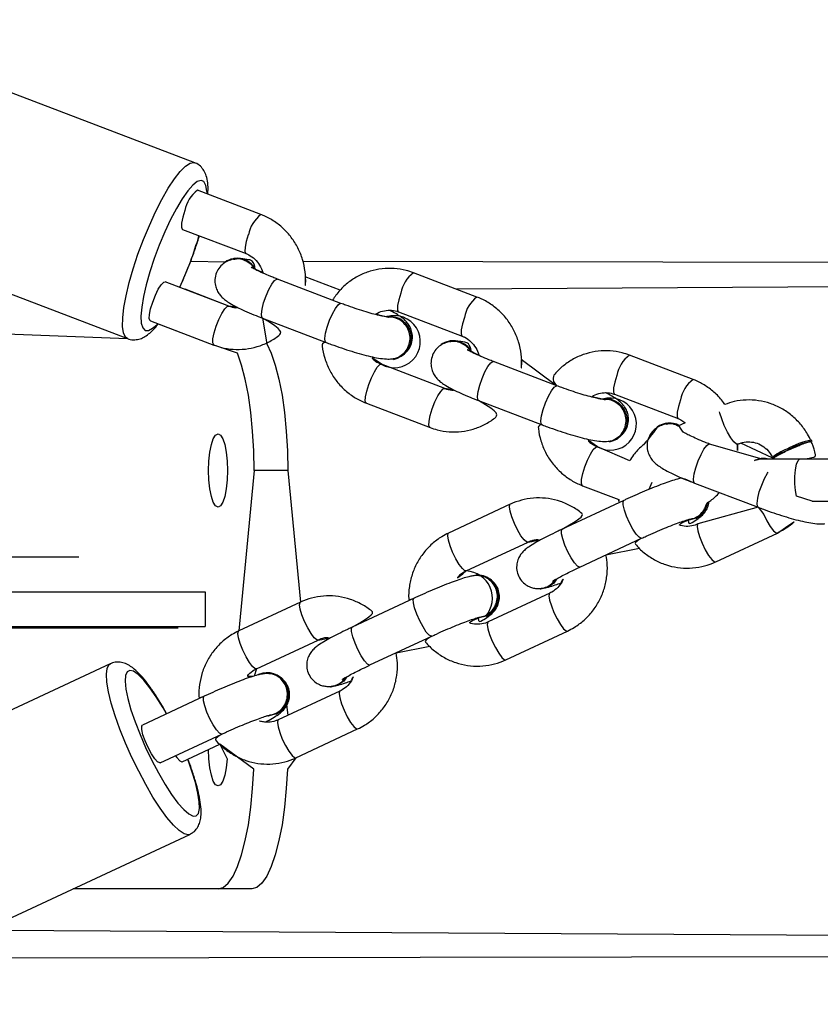
# Model space of a CAD drawing. Units: millimetres. Extents: x 515 to 1151, y 391 to 751.
# Drawn here: x 940 to 952, y 565 to 580 of the extents above; entities that cross this region are included whole.
import ezdxf

# ---------------------------------------------------------------- set-up
doc = ezdxf.new("R2010")
doc.units = ezdxf.units.MM
doc.header["$LTSCALE"] = 40

msp = doc.modelspace()

# ---------------------------------------------------------------- linework, layer by layer
at = {"color": 7, "linetype": 'Continuous', "lineweight": 25}
for p, q in [((942.757, 577.547), (937.377, 579.599)), ((936.414, 577.077), (941.794, 575.024)), ((943.707, 576.804), (942.795, 577.152)), ((942.581, 576.591), (943.493, 576.243)), ((943.325, 576.175), (943.325, 576.175)), ((943.192, 576.121), (942.699, 576.132)), ((991.858, 576.032), (944.309, 576.132)), ((944.843, 575.719), (944.343, 575.909)), ((946.807, 575.621), (945.895, 575.969)), ((943.246, 575.492), (942.334, 575.84)), ((944.855, 575.53), (943.943, 575.878)), ((945.515, 575.339), (945.51, 575.338)), ((945.681, 575.408), (946.593, 575.06)), ((942.121, 575.28), (943.032, 574.932)), ((942.234, 575.236), (942.508, 575.132)), ((943.729, 575.318), (944.641, 574.97)), ((938.958, 575.132), (941.794, 575.024)), ((946.425, 574.992), (946.421, 574.991)), ((949.907, 574.438), (948.995, 574.786)), ((946.346, 574.309), (945.435, 574.657)), ((945.608, 574.726), (945.608, 574.726)), ((947.955, 574.347), (947.043, 574.695)), ((947.947, 574.348), (947.443, 574.726)), ((948.781, 574.225), (949.693, 573.877)), ((945.221, 574.097), (946.133, 573.749)), ((946.829, 574.135), (947.741, 573.787)), ((948.615, 574.156), (948.61, 574.155)), ((949.526, 573.809), (949.526, 573.809)), ((949.792, 573.817), (949.689, 573.77)), ((948.708, 573.543), (948.708, 573.543)), ((950.9, 573.294), (950.143, 573.512)), ((950.545, 573.507), (950.55, 573.509)), ((951.04, 573.316), (950.591, 573.525)), ((951.615, 573.55), (951.607, 573.568)), ((948.998, 573.27), (948.535, 573.474)), ((950.921, 573.304), (950.921, 573.304)), ((950.921, 573.304), (950.97, 573.299)), ((951.04, 573.316), (951.049, 573.298)), ((952.409, 573.294), (951.436, 573.294)), ((943.609, 573.132), (943.388, 570.83)), ((944.092, 573.132), (943.609, 573.132)), ((944.092, 573.132), (944.274, 571.243)), ((949.929, 572.952), (950.841, 572.604)), ((948.321, 572.914), (948.841, 572.715)), ((947.285, 572.648), (946.399, 572.235)), ((948.915, 572.704), (948.03, 572.291)), ((950.092, 572.624), (950.11, 572.669)), ((951.617, 572.694), (952.409, 572.694)), ((950.841, 572.604), (949.978, 572.365)), ((949.837, 572.421), (949.842, 572.421)), ((948.03, 572.291), (948.01, 572.281)), ((950.232, 571.821), (951.117, 572.234)), ((946.653, 571.691), (947.539, 572.104)), ((948.283, 571.747), (949.169, 572.16)), ((948.658, 571.922), (949.14, 572.017)), ((937.164, 571.892), (941.096, 571.892)), ((941.096, 571.892), (941.096, 571.892)), ((946.795, 571.635), (946.795, 571.635)), ((939.101, 571.392), (942.905, 571.392)), ((942.905, 571.392), (942.905, 570.892)), ((947.852, 571.373), (946.967, 570.96)), ((947.715, 571.429), (947.715, 571.429)), ((944.274, 571.243), (943.388, 570.83)), ((945.904, 571.299), (945.018, 570.886)), ((946.826, 571.016), (946.831, 571.016)), ((939.101, 570.892), (942.905, 570.892)), ((942.518, 570.872), (939.533, 570.872)), ((942.518, 570.872), (942.518, 570.872)), ((945.018, 570.886), (944.999, 570.876)), ((947.22, 570.416), (948.106, 570.829)), ((943.642, 570.286), (944.528, 570.699)), ((945.272, 570.342), (946.158, 570.755)), ((945.647, 570.517), (946.129, 570.612)), ((941.545, 570.359), (936.319, 567.921)), ((943.642, 570.286), (943.609, 570.183)), ((943.784, 570.231), (943.784, 570.231)), ((943.956, 570.181), (944.092, 570.034)), ((944.841, 569.968), (943.955, 569.555)), ((944.704, 570.024), (944.704, 570.024)), ((942.893, 569.894), (942.007, 569.481)), ((944.07, 569.814), (944.092, 569.619)), ((943.815, 569.611), (943.819, 569.612)), ((944.209, 569.011), (945.095, 569.425)), ((942.261, 568.937), (943.146, 569.35)), ((942.578, 568.955), (943.118, 569.207)), ((937.461, 565.474), (942.686, 567.912)), ((943.092, 567.132), (941.014, 567.132)), ((943.575, 567.132), (943.092, 567.132)), ((991.858, 566.232), (938.871, 566.132))]:
    msp.add_line(p, q, dxfattribs=at)
at = {"color": 8, "linetype": 'Continuous', "lineweight": 25}
for p, q in [((991.858, 576.032), (946.516, 575.732)), ((943.935, 575.879), (943.943, 575.878)), ((943.246, 575.492), (942.619, 575.732)), ((944.843, 575.719), (944.808, 575.732)), ((944.846, 575.531), (944.855, 575.53)), ((947.035, 574.696), (947.043, 574.695)), ((947.947, 574.348), (947.955, 574.347)), ((950.135, 573.513), (950.143, 573.512)), ((991.858, 566.232), (939.728, 566.532))]:
    msp.add_line(p, q, dxfattribs=at)
at = {"color": 8, "linetype": 'Continuous', "lineweight": 25, "flags": 128}
for points in [[(941.943, 576.235), (942.021, 576.444), (942.106, 576.648), (942.195, 576.843), (942.286, 577.022), (942.377, 577.181), (942.465, 577.316), (942.549, 577.423), (942.624, 577.499), (942.69, 577.541), (942.745, 577.55), (942.757, 577.547)], [(942.943, 577.095), (942.929, 577.138), (942.917, 577.223), (942.889, 577.276), (942.848, 577.294), (942.794, 577.277), (942.73, 577.227), (942.657, 577.144), (942.577, 577.031), (942.494, 576.892), (942.409, 576.731), (942.326, 576.554), (942.247, 576.366), (942.175, 576.173)], [(942.614, 576.86), (942.585, 576.765), (942.568, 576.682), (942.566, 576.622), (942.578, 576.593), (942.581, 576.591)], [(943.526, 576.512), (943.497, 576.417), (943.48, 576.334), (943.477, 576.274), (943.49, 576.245), (943.493, 576.243)], [(941.794, 575.024), (941.763, 575.047), (941.735, 575.107), (941.722, 575.199), (941.724, 575.321), (941.741, 575.469), (941.772, 575.639), (941.817, 575.827), (941.875, 576.027), (941.943, 576.235)], [(942.175, 576.173), (942.112, 575.981), (942.06, 575.797), (942.021, 575.626), (941.996, 575.474), (941.986, 575.347), (941.991, 575.247), (942.011, 575.178), (942.045, 575.142), (942.093, 575.141), (942.152, 575.175), (942.234, 575.236)], [(942.154, 575.549), (942.192, 575.646), (942.234, 575.732), (942.276, 575.798), (942.312, 575.835), (942.334, 575.84)], [(943.729, 575.318), (943.718, 575.33), (943.713, 575.375), (943.723, 575.448), (943.746, 575.538), (943.78, 575.636), (943.821, 575.729), (943.864, 575.806), (943.903, 575.858), (943.935, 575.879)], [(945.714, 575.677), (945.685, 575.582), (945.668, 575.499), (945.666, 575.439), (945.678, 575.41), (945.681, 575.408)], [(942.121, 575.28), (942.118, 575.281), (942.105, 575.311), (942.108, 575.371), (942.124, 575.453), (942.154, 575.549)], [(943.066, 575.201), (943.104, 575.298), (943.146, 575.384), (943.188, 575.45), (943.224, 575.487), (943.246, 575.492)], [(944.641, 574.97), (944.63, 574.982), (944.625, 575.027), (944.635, 575.1), (944.658, 575.19), (944.692, 575.288), (944.733, 575.381), (944.776, 575.458), (944.815, 575.51), (944.846, 575.531)], [(946.626, 575.329), (946.597, 575.234), (946.58, 575.151), (946.578, 575.091), (946.59, 575.062), (946.593, 575.06)], [(943.032, 574.932), (943.029, 574.933), (943.017, 574.963), (943.019, 575.023), (943.036, 575.105), (943.066, 575.201)], [(945.254, 574.366), (945.292, 574.463), (945.335, 574.549), (945.376, 574.615), (945.412, 574.652), (945.435, 574.657)], [(946.829, 574.135), (946.818, 574.147), (946.813, 574.192), (946.823, 574.265), (946.846, 574.355), (946.881, 574.453), (946.922, 574.546), (946.964, 574.623), (947.004, 574.675), (947.035, 574.696)], [(948.814, 574.494), (948.785, 574.399), (948.768, 574.316), (948.766, 574.256), (948.778, 574.227), (948.781, 574.225)], [(945.221, 574.097), (945.218, 574.098), (945.205, 574.128), (945.208, 574.188), (945.225, 574.27), (945.254, 574.366)], [(947.741, 573.787), (947.73, 573.799), (947.725, 573.844), (947.735, 573.917), (947.758, 574.007), (947.792, 574.105), (947.833, 574.198), (947.876, 574.275), (947.915, 574.327), (947.947, 574.348)], [(946.166, 574.018), (946.204, 574.115), (946.246, 574.201), (946.288, 574.267), (946.324, 574.304), (946.346, 574.309)], [(949.726, 574.146), (949.697, 574.051), (949.68, 573.968), (949.678, 573.909), (949.69, 573.879), (949.693, 573.877)], [(946.133, 573.749), (946.13, 573.75), (946.117, 573.78), (946.12, 573.84), (946.136, 573.922), (946.166, 574.018)], [(950.55, 573.509), (950.531, 573.511), (950.494, 573.542), (950.449, 573.602), (950.401, 573.684), (950.355, 573.777), (950.318, 573.871), (950.293, 573.954), (950.289, 573.974)], [(949.929, 572.952), (949.918, 572.964), (949.913, 573.009), (949.923, 573.082), (949.947, 573.172), (949.981, 573.27), (950.022, 573.363), (950.064, 573.44), (950.104, 573.492), (950.135, 573.513)], [(948.354, 573.183), (948.392, 573.28), (948.435, 573.366), (948.476, 573.432), (948.512, 573.469), (948.535, 573.474)], [(951.617, 572.694), (951.392, 572.765), (951.376, 572.844), (951.368, 572.942), (951.368, 573.046), (951.376, 573.144), (951.392, 573.224), (951.413, 573.276), (951.436, 573.294)], [(948.321, 572.914), (948.318, 572.915), (948.306, 572.945), (948.308, 573.005), (948.325, 573.087), (948.354, 573.183)], [(950.841, 572.604), (950.83, 572.616), (950.825, 572.661), (950.835, 572.734), (950.858, 572.824), (950.893, 572.922), (950.934, 573.015), (950.976, 573.092), (950.987, 573.108)], [(949.276, 572.863), (949.304, 572.932), (949.319, 572.964)], [(947.539, 572.104), (947.52, 572.106), (947.483, 572.138), (947.438, 572.197), (947.39, 572.279), (947.344, 572.372), (947.306, 572.466), (947.282, 572.549), (947.273, 572.611), (947.28, 572.644), (947.285, 572.648)], [(949.169, 572.16), (949.164, 572.159), (949.133, 572.174), (949.092, 572.22), (949.044, 572.292), (948.996, 572.381), (948.954, 572.475), (948.922, 572.565), (948.905, 572.639), (948.905, 572.687), (948.915, 572.704)], [(950.841, 572.604), (950.922, 572.502), (950.968, 572.409), (951.016, 572.328), (951.062, 572.268), (951.098, 572.236), (951.117, 572.234)], [(949.978, 572.365), (949.973, 572.361), (949.965, 572.328), (949.974, 572.266), (949.999, 572.183), (950.037, 572.089), (950.082, 571.996), (950.131, 571.914), (950.176, 571.854), (950.213, 571.823), (950.232, 571.821)], [(946.653, 571.691), (946.634, 571.693), (946.598, 571.724), (946.552, 571.784), (946.504, 571.866), (946.458, 571.959), (946.421, 572.053), (946.396, 572.135), (946.387, 572.197), (946.395, 572.231), (946.399, 572.235)], [(948.283, 571.747), (948.278, 571.746), (948.247, 571.761), (948.206, 571.807), (948.158, 571.879), (948.111, 571.967), (948.068, 572.062), (948.037, 572.152), (948.02, 572.225), (948.019, 572.274), (948.03, 572.291)], [(947.852, 571.373), (947.848, 571.37), (947.84, 571.336), (947.849, 571.274), (947.874, 571.191), (947.911, 571.097), (947.957, 571.004), (948.005, 570.923), (948.05, 570.863), (948.087, 570.832), (948.106, 570.829)], [(944.528, 570.699), (944.509, 570.702), (944.472, 570.733), (944.427, 570.793), (944.378, 570.874), (944.333, 570.967), (944.295, 571.061), (944.27, 571.144), (944.261, 571.206), (944.269, 571.24), (944.274, 571.243)], [(946.158, 570.755), (946.152, 570.754), (946.122, 570.769), (946.08, 570.815), (946.033, 570.887), (945.985, 570.976), (945.943, 571.071), (945.911, 571.16), (945.894, 571.234), (945.893, 571.282), (945.904, 571.299)], [(946.967, 570.96), (946.962, 570.956), (946.954, 570.923), (946.963, 570.861), (946.988, 570.778), (947.025, 570.684), (947.071, 570.591), (947.119, 570.51), (947.165, 570.45), (947.201, 570.418), (947.22, 570.416)], [(943.642, 570.286), (943.623, 570.288), (943.586, 570.319), (943.541, 570.379), (943.493, 570.461), (943.447, 570.554), (943.409, 570.648), (943.385, 570.731), (943.376, 570.793), (943.383, 570.826), (943.388, 570.83)], [(945.272, 570.342), (945.267, 570.341), (945.236, 570.356), (945.195, 570.402), (945.147, 570.474), (945.099, 570.563), (945.057, 570.657), (945.026, 570.747), (945.008, 570.821), (945.008, 570.869), (945.018, 570.886)], [(942.686, 567.912), (942.663, 567.906), (942.605, 567.92), (942.533, 567.967), (942.451, 568.046), (942.359, 568.155), (942.261, 568.29), (942.158, 568.448), (942.055, 568.626), (941.953, 568.817), (941.856, 569.016), (941.765, 569.219), (941.684, 569.42), (941.615, 569.613), (941.56, 569.793), (941.52, 569.955), (941.496, 570.095), (941.489, 570.208), (941.499, 570.292), (941.526, 570.345), (941.545, 570.359)], [(941.827, 570.265), (941.788, 570.246), (941.765, 570.193), (941.759, 570.109), (941.77, 569.997), (941.798, 569.859), (941.842, 569.701), (941.901, 569.527), (941.972, 569.344), (942.053, 569.156), (942.142, 568.97), (942.236, 568.793), (942.332, 568.629), (942.426, 568.484), (942.516, 568.362), (942.599, 568.268), (942.672, 568.205), (942.733, 568.174), (942.78, 568.176), (942.811, 568.213), (942.826, 568.281), (942.823, 568.38), (942.803, 568.505), (942.767, 568.654), (942.716, 568.82), (942.658, 568.993)], [(942.354, 569.643), (942.302, 569.727), (942.206, 569.883), (942.113, 570.016), (942.027, 570.125), (941.948, 570.204), (941.881, 570.251), (941.827, 570.265)], [(944.841, 569.968), (944.836, 569.965), (944.829, 569.931), (944.838, 569.869), (944.862, 569.786), (944.9, 569.693), (944.946, 569.599), (944.994, 569.518), (945.039, 569.458), (945.076, 569.427), (945.095, 569.425)], [(943.146, 569.35), (943.141, 569.349), (943.111, 569.364), (943.069, 569.41), (943.021, 569.482), (942.974, 569.571), (942.931, 569.666), (942.9, 569.755), (942.883, 569.829), (942.882, 569.878), (942.893, 569.894)], [(943.955, 569.555), (943.951, 569.552), (943.943, 569.518), (943.952, 569.456), (943.977, 569.373), (944.014, 569.279), (944.06, 569.186), (944.108, 569.105), (944.153, 569.045), (944.19, 569.014), (944.209, 569.011)], [(942.261, 568.937), (942.255, 568.936), (942.225, 568.951), (942.183, 568.997), (942.136, 569.069), (942.088, 569.158), (942.046, 569.253), (942.014, 569.342), (941.997, 569.416), (941.996, 569.464), (942.007, 569.481)], [(942.483, 569.041), (942.501, 569.015), (942.542, 568.969), (942.573, 568.954), (942.578, 568.955)]]:
    msp.add_lwpolyline(points, dxfattribs=at)
at = {"color": 7, "linetype": 'Continuous', "lineweight": 25, "flags": 128}
for points in [[(943.729, 575.318), (943.79, 574.951), (943.854, 574.814), (943.913, 574.643), (943.966, 574.442), (944.01, 574.213), (944.045, 573.963), (944.071, 573.695), (944.087, 573.416), (944.092, 573.132)], [(943.609, 573.132), (943.604, 573.416), (943.588, 573.695), (943.562, 573.963), (943.527, 574.213), (943.483, 574.442), (943.43, 574.643), (943.371, 574.814), (943.032, 574.932)], [(943.092, 573.657), (943.127, 573.639), (943.16, 573.586), (943.188, 573.503), (943.21, 573.394), (943.223, 573.268), (943.228, 573.132), (943.223, 572.996), (943.21, 572.869), (943.188, 572.761), (943.16, 572.677), (943.127, 572.625), (943.092, 572.607), (943.057, 572.625), (943.024, 572.677), (942.996, 572.761), (942.975, 572.869), (942.961, 572.996), (942.956, 573.132), (942.961, 573.268), (942.975, 573.394), (942.996, 573.503), (943.024, 573.586), (943.057, 573.639), (943.092, 573.657)], [(949.945, 572.448), (949.844, 572.421), (949.837, 572.421)], [(949.95, 572.449), (949.848, 572.422), (949.842, 572.421)], [(947.948, 571.572), (947.905, 571.517), (947.818, 571.456)], [(947.948, 571.572), (947.909, 571.517), (947.823, 571.456)], [(947.823, 571.456), (947.721, 571.43), (947.715, 571.429)], [(946.934, 571.043), (946.832, 571.017), (946.826, 571.016)], [(946.938, 571.044), (946.837, 571.017), (946.831, 571.016)], [(944.936, 570.167), (944.893, 570.112), (944.807, 570.051)], [(944.936, 570.167), (944.898, 570.112), (944.812, 570.051)], [(944.812, 570.051), (944.71, 570.025), (944.704, 570.024)], [(943.923, 569.639), (943.821, 569.612), (943.815, 569.611)], [(943.927, 569.639), (943.826, 569.612), (943.819, 569.612)], [(943.118, 569.207), (943.223, 568.996), (943.21, 568.869), (943.188, 568.761), (943.16, 568.677), (943.127, 568.625), (943.092, 568.607), (943.057, 568.625), (943.024, 568.677), (942.996, 568.761), (942.975, 568.869), (942.961, 568.996), (942.956, 569.132)], [(943.092, 567.132), (943.166, 567.152), (943.238, 567.213), (943.307, 567.313), (943.371, 567.449), (943.43, 567.62), (943.483, 567.822), (943.527, 568.051), (943.562, 568.301), (943.588, 568.568), (943.604, 568.847), (943.118, 569.207)], [(944.209, 569.011), (944.087, 568.847), (944.071, 568.568), (944.045, 568.301), (944.01, 568.051), (943.966, 567.822), (943.913, 567.62), (943.854, 567.449), (943.79, 567.313), (943.721, 567.213), (943.649, 567.152), (943.575, 567.132)]]:
    msp.add_lwpolyline(points, dxfattribs=at)
at = {"color": 8, "linetype": 'Continuous', "lineweight": 25}
for centre, radius, start, end in [((943.076, 576.776), 0.469, 126.7757, 169.6364), ((943.988, 576.428), 0.469, 126.7722, 169.6364), ((937.956, 577.897), 5.059, 335.0201, 343.9707), ((946.176, 575.593), 0.469, 126.7764, 169.6356), ((947.088, 575.245), 0.469, 126.7717, 169.6404), ((949.276, 574.41), 0.47, 126.7822, 169.6298), ((950.188, 574.062), 0.469, 126.7775, 169.6346)]:
    msp.add_arc(centre, radius, start, end, dxfattribs=at)
at = {"color": 7, "linetype": 'Continuous', "lineweight": 25}
for centre, radius, start, end in [((943.365, 575.879), 0.297, 28.5319, 125.541), ((943.362, 575.875), 0.302, 28.9904, 97.0271), ((945.62, 574.981), 0.374, 240.1947, 107.1907), ((945.555, 575.032), 0.31, 279.8809, 97.4412), ((946.465, 574.696), 0.297, 28.5324, 125.5405), ((946.462, 574.692), 0.302, 28.9896, 97.026), ((948.72, 573.798), 0.374, 240.1949, 107.1905), ((948.655, 573.849), 0.31, 279.8808, 97.4412), ((949.565, 573.518), 0.293, 61.7396, 126.0184), ((949.564, 573.517), 0.294, 61.7715, 97.5895), ((951.776, 572.562), 1.02, 99.5596, 120.8342), ((951.784, 572.544), 1.021, 99.5617, 120.8335), ((951.48, 572.796), 0.681, 109.4284, 130.1927), ((951.488, 572.778), 0.681, 109.426, 130.195), ((950.916, 573.01), 0.294, 79.4025, 113.6174), ((949.813, 572.726), 0.308, 295.3744, 350.9476), ((949.813, 572.724), 0.308, 296.3663, 351.3587), ((946.637, 571.299), 0.392, 319.2121, 87.6629), ((946.805, 571.325), 0.311, 295.3892, 91.8472), ((947.721, 571.735), 0.295, 266.709, 289.32), ((943.792, 569.919), 0.309, 294.9041, 112.3991), ((943.794, 569.92), 0.311, 295.392, 91.8466), ((944.709, 570.33), 0.295, 266.7099, 289.3191)]:
    msp.add_arc(centre, radius, start, end, dxfattribs=at)
for points, knots in [([(942.943, 577.095), (942.945, 577.106), (942.951, 577.167), (942.946, 577.253), (942.929, 577.352), (942.894, 577.433), (942.842, 577.497), (942.79, 577.538), (942.757, 577.545), (942.752, 577.546)], [0, 0, 0, 0, 0.054339, 0.313499, 0.528277, 0.686896, 0.832774, 0.973994, 1, 1, 1, 1]), ([(944.343, 575.909), (944.34, 575.754), (944.354, 575.839), (944.345, 575.985), (944.309, 576.16), (944.242, 576.327), (944.147, 576.478), (944.027, 576.611), (943.889, 576.717), (943.778, 576.776), (943.717, 576.8), (943.707, 576.804)], [0, 0, 0, 0, 0.058662, 0.190581, 0.322688, 0.454912, 0.587154, 0.719329, 0.851362, 0.97576, 1, 1, 1, 1]), ([(942.542, 575.761), (942.567, 575.817), (942.619, 575.93), (942.693, 576.112), (942.76, 576.297), (942.804, 576.428), (942.822, 576.493), (942.823, 576.499)], [0, 0, 0, 0, 0.236885, 0.483362, 0.729456, 0.975773, 1, 1, 1, 1]), ([(943.325, 576.175), (943.301, 576.159), (943.255, 576.15), (943.18, 576.112), (943.114, 576.053), (943.064, 575.97), (943.043, 575.877), (943.05, 575.789), (943.075, 575.716), (943.112, 575.657), (943.154, 575.611), (943.203, 575.57), (943.267, 575.527), (943.356, 575.478), (943.472, 575.423), (943.597, 575.369), (943.688, 575.334), (943.729, 575.318)], [0, 0, 0, 0, 0.0548557, 0.108343, 0.1648944, 0.2236283, 0.2875819, 0.3419893, 0.391056, 0.4378822, 0.4860118, 0.5412046, 0.6172594, 0.7213139, 0.8166319, 0.9165478, 1, 1, 1, 1]), ([(943.626, 576.021), (943.613, 576.024), (943.6, 576.057), (943.547, 576.106), (943.462, 576.155), (943.379, 576.173), (943.331, 576.162), (943.315, 576.158)], [0, 0, 0, 0, 0.016919, 0.297646, 0.578416, 0.859185, 1, 1, 1, 1]), ([(943.626, 576.021), (943.606, 576.14), (943.523, 576.158), (943.458, 576.17), (943.417, 576.168), (943.416, 576.168)], [0, 0, 0, 0, 0.458676, 0.98715, 1, 1, 1, 1]), ([(943.493, 576.243), (943.506, 576.238), (943.551, 576.218), (943.623, 576.167), (943.691, 576.079), (943.728, 576.008), (943.734, 575.968), (943.626, 576.021)], [0, 0, 0, 0, 0.11471, 0.404811, 0.691936, 0.975086, 1, 1, 1, 1]), ([(943.943, 575.878), (943.921, 575.887), (943.857, 575.911), (943.76, 575.952), (943.667, 575.994), (943.603, 576.027), (943.567, 576.048), (943.563, 576.051), (943.626, 576.021)], [0, 0, 0, 0, 0.114478, 0.331335, 0.544627, 0.726474, 0.883196, 1, 1, 1, 1]), ([(945.895, 575.969), (945.86, 575.981), (945.771, 576.011), (945.618, 576.035), (945.444, 576.032), (945.272, 575.996), (945.11, 575.93), (944.963, 575.836), (944.833, 575.719), (944.767, 575.624), (944.734, 575.576)], [0, 0, 0, 0, 0.082639, 0.214255, 0.345793, 0.477135, 0.608358, 0.739547, 0.870805, 1, 1, 1, 1]), ([(947.443, 574.726), (947.44, 574.571), (947.454, 574.656), (947.445, 574.802), (947.409, 574.977), (947.342, 575.144), (947.247, 575.295), (947.127, 575.428), (946.989, 575.534), (946.878, 575.593), (946.817, 575.617), (946.807, 575.621)], [0, 0, 0, 0, 0.058663, 0.190581, 0.322688, 0.454911, 0.587153, 0.719327, 0.851354, 0.975752, 1, 1, 1, 1]), ([(943.246, 575.492), (943.375, 575.469), (943.339, 575.464), (943.294, 575.475), (943.254, 575.489), (943.246, 575.492)], [0, 0, 0, 0, 0.054143, 0.808587, 1, 1, 1, 1]), ([(945.515, 575.339), (945.536, 575.331), (945.537, 575.331), (945.517, 575.333), (945.474, 575.34), (945.401, 575.356), (945.303, 575.381), (945.186, 575.415), (945.057, 575.457), (944.944, 575.497), (944.878, 575.522), (944.855, 575.53)], [0, 0, 0, 0, 0.026824, 0.112349, 0.216742, 0.340162, 0.476924, 0.621392, 0.769759, 0.919842, 1, 1, 1, 1]), ([(945.51, 575.338), (945.353, 575.371), (945.382, 575.397), (945.453, 575.422), (945.555, 575.437), (945.633, 575.425), (945.673, 575.411), (945.681, 575.408)], [0, 0, 0, 0, 0.026282, 0.328595, 0.635845, 0.926309, 1, 1, 1, 1]), ([(945.679, 574.759), (945.707, 574.776), (945.763, 574.81), (945.821, 574.895), (945.85, 574.992), (945.845, 575.095), (945.808, 575.19), (945.742, 575.268), (945.655, 575.318), (945.576, 575.338), (945.531, 575.328), (945.515, 575.339)], [0, 0, 0, 0, 0.118904, 0.237812, 0.356714, 0.475615, 0.594517, 0.713428, 0.832339, 0.951257, 1, 1, 1, 1]), ([(945.679, 574.759), (945.787, 574.829), (945.823, 574.858), (945.863, 574.931), (945.885, 575.023), (945.878, 575.112), (945.853, 575.185), (945.816, 575.243), (945.774, 575.29), (945.725, 575.33), (945.66, 575.374), (945.601, 575.407), (945.555, 575.429), (945.55, 575.431)], [0, 0, 0, 0, 0.049293, 0.147366, 0.254161, 0.345006, 0.426946, 0.505129, 0.58549, 0.677656, 0.804645, 0.978401, 1, 1, 1, 1]), ([(941.794, 575.024), (941.801, 575.023), (941.833, 575.007), (941.899, 575.004), (941.978, 575.019), (942.049, 575.054), (942.121, 575.108), (942.182, 575.168), (942.222, 575.22), (942.234, 575.236)], [0, 0, 0, 0, 0.030316, 0.177861, 0.319192, 0.470746, 0.653039, 0.892827, 1, 1, 1, 1]), ([(943.032, 574.932), (943.067, 574.92), (943.157, 574.889), (943.309, 574.866), (943.484, 574.869), (943.655, 574.904), (943.817, 574.97), (943.964, 575.062), (944.045, 575.142), (943.729, 575.318)], [0, 0, 0, 0, 0.095472, 0.247531, 0.399497, 0.551238, 0.702842, 0.854407, 1, 1, 1, 1]), ([(946.593, 575.06), (946.606, 575.055), (946.651, 575.035), (946.723, 574.984), (946.791, 574.896), (946.828, 574.825), (946.834, 574.785), (946.727, 574.838)], [0, 0, 0, 0, 0.114709, 0.404816, 0.691932, 0.975091, 1, 1, 1, 1]), ([(944.641, 574.97), (944.585, 574.966), (944.586, 574.882), (944.62, 574.74), (944.685, 574.574), (944.78, 574.422), (944.9, 574.29), (945.038, 574.184), (945.149, 574.125), (945.211, 574.101), (945.221, 574.097)], [0, 0, 0, 0, 0.064483, 0.21717, 0.369993, 0.522837, 0.675603, 0.828206, 0.971984, 1, 1, 1, 1]), ([(944.641, 574.97), (944.666, 574.96), (944.739, 574.933), (944.864, 574.889), (945.011, 574.841), (945.152, 574.8), (945.282, 574.767), (945.401, 574.742), (945.496, 574.731), (945.564, 574.731), (945.598, 574.735), (945.603, 574.736)], [0, 0, 0, 0, 0.068243, 0.198608, 0.329179, 0.460402, 0.593514, 0.731153, 0.881964, 0.983946, 1, 1, 1, 1]), ([(946.421, 574.991), (946.401, 574.976), (946.355, 574.967), (946.28, 574.929), (946.214, 574.87), (946.165, 574.787), (946.143, 574.694), (946.15, 574.606), (946.175, 574.533), (946.212, 574.474), (946.254, 574.428), (946.303, 574.387), (946.368, 574.344), (946.456, 574.295), (946.573, 574.24), (946.697, 574.186), (946.788, 574.151), (946.829, 574.135)], [0, 0, 0, 0, 0.054857, 0.108345, 0.164899, 0.223629, 0.287585, 0.34199, 0.391062, 0.437881, 0.486016, 0.541207, 0.617258, 0.721323, 0.816641, 0.916554, 1, 1, 1, 1]), ([(946.727, 574.838), (946.713, 574.841), (946.7, 574.874), (946.647, 574.923), (946.562, 574.972), (946.479, 574.99), (946.431, 574.979), (946.415, 574.975)], [0, 0, 0, 0, 0.016907, 0.29766, 0.578441, 0.859183, 1, 1, 1, 1]), ([(946.727, 574.838), (946.706, 574.957), (946.623, 574.975), (946.558, 574.987), (946.518, 574.985), (946.517, 574.985)], [0, 0, 0, 0, 0.458663, 0.987128, 1, 1, 1, 1]), ([(945.435, 574.657), (945.422, 574.663), (945.376, 574.682), (945.321, 574.717), (945.291, 574.757), (945.435, 574.657)], [0, 0, 0, 0, 0.227158, 0.801656, 1, 1, 1, 1]), ([(945.603, 574.736), (945.603, 574.738), (945.633, 574.738), (945.66, 574.751), (945.679, 574.759)], [0, 0, 0, 0, 0.300696, 1, 1, 1, 1]), ([(947.043, 574.695), (947.021, 574.704), (946.957, 574.728), (946.86, 574.769), (946.767, 574.811), (946.703, 574.844), (946.667, 574.865), (946.663, 574.868), (946.727, 574.838)], [0, 0, 0, 0, 0.1144617, 0.3313202, 0.5446139, 0.7264569, 0.8831975, 1, 1, 1, 1]), ([(948.995, 574.786), (948.961, 574.798), (948.871, 574.828), (948.719, 574.852), (948.544, 574.849), (948.372, 574.813), (948.21, 574.748), (948.063, 574.653), (947.933, 574.536), (947.867, 574.441), (947.947, 574.348)], [0, 0, 0, 0, 0.082637, 0.214255, 0.345792, 0.477134, 0.608358, 0.739547, 0.870804, 1, 1, 1, 1]), ([(948.615, 574.156), (948.636, 574.148), (948.638, 574.148), (948.617, 574.15), (948.574, 574.157), (948.501, 574.173), (948.404, 574.198), (948.286, 574.232), (948.157, 574.274), (948.044, 574.314), (947.978, 574.339), (947.955, 574.347)], [0, 0, 0, 0, 0.026825, 0.112353, 0.216746, 0.340148, 0.476928, 0.621391, 0.769759, 0.919841, 1, 1, 1, 1]), ([(950.362, 574.079), (950.356, 574.089), (950.319, 574.15), (950.226, 574.244), (950.09, 574.351), (949.978, 574.41), (949.917, 574.434), (949.907, 574.438)], [0, 0, 0, 0, 0.0605526, 0.361331, 0.6617558, 0.9448233, 1, 1, 1, 1]), ([(946.346, 574.309), (946.475, 574.286), (946.44, 574.281), (946.395, 574.293), (946.355, 574.306), (946.346, 574.309)], [0, 0, 0, 0, 0.054141, 0.808593, 1, 1, 1, 1]), ([(948.61, 574.155), (948.453, 574.188), (948.482, 574.214), (948.554, 574.239), (948.655, 574.254), (948.733, 574.242), (948.773, 574.228), (948.781, 574.225)], [0, 0, 0, 0, 0.0262605, 0.3285886, 0.6358275, 0.9262805, 1, 1, 1, 1]), ([(948.779, 573.576), (948.888, 573.646), (948.923, 573.675), (948.963, 573.748), (948.985, 573.84), (948.978, 573.929), (948.953, 574.002), (948.917, 574.06), (948.874, 574.107), (948.826, 574.147), (948.76, 574.191), (948.701, 574.224), (948.656, 574.246), (948.651, 574.248)], [0, 0, 0, 0, 0.049293, 0.147366, 0.254157, 0.345005, 0.42694, 0.505118, 0.585492, 0.677648, 0.804637, 0.978401, 1, 1, 1, 1]), ([(946.133, 573.749), (946.167, 573.737), (946.257, 573.706), (946.409, 573.683), (946.584, 573.686), (946.755, 573.721), (946.917, 573.787), (947.064, 573.879), (947.145, 573.959), (946.829, 574.135)], [0, 0, 0, 0, 0.095483, 0.24754, 0.399506, 0.551246, 0.702841, 0.854405, 1, 1, 1, 1]), ([(948.779, 573.576), (948.807, 573.593), (948.864, 573.627), (948.921, 573.712), (948.95, 573.809), (948.945, 573.912), (948.908, 574.007), (948.842, 574.085), (948.756, 574.135), (948.676, 574.155), (948.631, 574.145), (948.615, 574.156)], [0, 0, 0, 0, 0.118904, 0.237809, 0.356713, 0.475616, 0.59452, 0.713426, 0.832352, 0.951273, 1, 1, 1, 1]), ([(951.601, 573.554), (951.585, 573.588), (951.543, 573.675), (951.451, 573.801), (951.325, 573.926), (951.178, 574.026), (951.017, 574.097), (950.845, 574.139), (950.67, 574.148), (950.506, 574.129), (950.407, 574.094), (950.362, 574.079)], [0, 0, 0, 0, 0.073778, 0.192795, 0.311844, 0.430739, 0.549433, 0.667925, 0.786231, 0.904394, 1, 1, 1, 1]), ([(947.741, 573.787), (947.685, 573.783), (947.686, 573.699), (947.72, 573.557), (947.785, 573.391), (947.881, 573.239), (948, 573.107), (948.138, 573.001), (948.249, 572.942), (948.311, 572.918), (948.321, 572.914)], [0, 0, 0, 0, 0.064483, 0.217173, 0.369993, 0.522836, 0.675611, 0.828205, 0.971984, 1, 1, 1, 1]), ([(947.741, 573.787), (947.766, 573.777), (947.839, 573.75), (947.964, 573.706), (948.112, 573.658), (948.252, 573.617), (948.382, 573.584), (948.502, 573.559), (948.596, 573.548), (948.664, 573.548), (948.698, 573.552), (948.703, 573.553)], [0, 0, 0, 0, 0.068242, 0.198607, 0.329178, 0.460397, 0.593507, 0.731153, 0.881964, 0.983946, 1, 1, 1, 1]), ([(949.526, 573.809), (949.501, 573.793), (949.455, 573.784), (949.381, 573.746), (949.315, 573.687), (949.265, 573.604), (949.243, 573.511), (949.25, 573.423), (949.276, 573.35), (949.312, 573.291), (949.354, 573.245), (949.403, 573.204), (949.468, 573.161), (949.556, 573.112), (949.673, 573.057), (949.797, 573.003), (949.888, 572.968), (949.929, 572.952)], [0, 0, 0, 0, 0.054857, 0.108339, 0.164891, 0.223625, 0.287581, 0.341989, 0.391058, 0.437881, 0.486011, 0.541208, 0.617259, 0.721319, 0.816637, 0.916554, 1, 1, 1, 1]), ([(949.689, 573.77), (949.679, 573.775), (949.641, 573.797), (949.579, 573.807), (949.531, 573.796), (949.515, 573.792)], [0, 0, 0, 0, 0.178082, 0.725468, 1, 1, 1, 1]), ([(949.704, 573.776), (949.695, 573.796), (949.658, 573.804), (949.618, 573.802), (949.617, 573.802)], [0, 0, 0, 0, 0.975918, 1, 1, 1, 1]), ([(949.693, 573.877), (949.706, 573.872), (949.742, 573.858), (949.772, 573.833), (949.792, 573.817)], [0, 0, 0, 0, 0.369055, 1, 1, 1, 1]), ([(950.143, 573.512), (950.121, 573.521), (950.057, 573.545), (949.96, 573.586), (949.867, 573.628), (949.804, 573.661), (949.767, 573.682), (949.763, 573.685), (949.704, 573.776)], [0, 0, 0, 0, 0.1144624, 0.3313222, 0.544617, 0.726466, 0.8831968, 1, 1, 1, 1]), ([(949.393, 573.755), (949.229, 573.525), (949.152, 573.472), (949.064, 573.378), (949.016, 573.299), (948.998, 573.27)], [0, 0, 0, 0, 0.273898, 0.734722, 1, 1, 1, 1]), ([(948.535, 573.474), (948.522, 573.48), (948.476, 573.499), (948.422, 573.534), (948.391, 573.575), (948.535, 573.474)], [0, 0, 0, 0, 0.22716, 0.801642, 1, 1, 1, 1]), ([(948.703, 573.553), (948.704, 573.555), (948.733, 573.555), (948.76, 573.568), (948.779, 573.576)], [0, 0, 0, 0, 0.300649, 1, 1, 1, 1]), ([(950.545, 573.507), (950.541, 573.388), (950.55, 573.436), (950.546, 573.485), (950.545, 573.507)], [0, 0, 0, 0, 0.545317, 1, 1, 1, 1]), ([(950.55, 573.509), (950.563, 573.515), (950.609, 573.534), (950.694, 573.548), (950.801, 573.536), (950.902, 573.492), (950.985, 573.422), (951.031, 573.356), (951.049, 573.318), (951.053, 573.311)], [0, 0, 0, 0, 0.070875, 0.252127, 0.43479, 0.617321, 0.797848, 0.964372, 1, 1, 1, 1]), ([(951.053, 573.311), (951.059, 573.305), (951.058, 573.31), (951.092, 573.333), (951.153, 573.366), (951.234, 573.407), (951.326, 573.449), (951.408, 573.484), (951.453, 573.502), (951.47, 573.508)], [0, 0, 0, 0, 0.1127288, 0.2703921, 0.4280896, 0.5858322, 0.7435548, 0.9012624, 1, 1, 1, 1]), ([(951.436, 573.294), (951.671, 573.315), (951.663, 573.392), (951.633, 573.479), (951.606, 573.542), (951.601, 573.554)], [0, 0, 0, 0, 0.233532, 0.856594, 1, 1, 1, 1]), ([(951.47, 573.508), (951.495, 573.518), (951.545, 573.536), (951.593, 573.549), (951.601, 573.547), (951.601, 573.554)], [0, 0, 0, 0, 0.33641, 0.672816, 1, 1, 1, 1]), ([(951.436, 573.294), (951.411, 573.294), (951.339, 573.294), (951.226, 573.294), (951.108, 573.294), (951.012, 573.294), (950.943, 573.294), (950.91, 573.294), (950.901, 573.294), (950.9, 573.294), (950.899, 573.294), (950.899, 573.294), (950.899, 573.294), (950.899, 573.294), (950.898, 573.294), (950.897, 573.294), (950.887, 573.294), (950.866, 573.293), (950.832, 573.287), (950.801, 573.28), (950.784, 573.271), (950.798, 573.28)], [0, 0, 0, 0, 0.073732, 0.214586, 0.355632, 0.496681, 0.637737, 0.778782, 0.849411, 0.867078, 0.87796, 0.883067, 0.884125, 0.884587, 0.885085, 0.886259, 0.88855, 0.911734, 0.946201, 0.988923, 1, 1, 1, 1]), ([(950.921, 573.304), (950.914, 573.294), (950.904, 573.294), (950.899, 573.294), (950.9, 573.294), (950.9, 573.294)], [0, 0, 0, 0, 0.499767, 0.977543, 1, 1, 1, 1]), ([(949.929, 572.952), (949.75, 573.023), (949.725, 573.02), (949.677, 573.007), (949.59, 572.981), (949.478, 572.942), (949.351, 572.893), (949.213, 572.836), (949.073, 572.776), (948.974, 572.731), (948.923, 572.707), (948.915, 572.704)], [0, 0, 0, 0, 0.010387, 0.114744, 0.265487, 0.406841, 0.555272, 0.699388, 0.841897, 0.976539, 1, 1, 1, 1]), ([(950.11, 572.669), (950.128, 572.68), (950.193, 572.719), (950.246, 572.775), (950.285, 572.816)], [0, 0, 0, 0, 0.268796, 1, 1, 1, 1]), ([(948.03, 572.291), (948.355, 572.474), (948.292, 572.539), (948.166, 572.62), (948.006, 572.693), (947.834, 572.734), (947.659, 572.743), (947.488, 572.721), (947.364, 572.683), (947.299, 572.654), (947.285, 572.648)], [0, 0, 0, 0, 0.077994, 0.22693, 0.375632, 0.52407, 0.672276, 0.820304, 0.960717, 1, 1, 1, 1]), ([(948.841, 572.715), (948.841, 572.708), (948.839, 572.693), (948.842, 572.678), (948.841, 572.715)], [0, 0, 0, 0, 0.478226, 1, 1, 1, 1]), ([(949.837, 572.421), (949.833, 572.353), (949.902, 572.391), (949.971, 572.435), (950.025, 572.477), (950.072, 572.524), (950.11, 572.585), (950.134, 572.64), (950.135, 572.676), (950.136, 572.685)], [0, 0, 0, 0, 0.2193572, 0.4604385, 0.6140623, 0.7410861, 0.8437061, 0.9585784, 1, 1, 1, 1]), ([(949.852, 572.432), (949.866, 572.437), (949.922, 572.442), (950.002, 572.49), (950.062, 572.555), (950.084, 572.605), (950.092, 572.624)], [0, 0, 0, 0, 0.216687, 0.515014, 0.813292, 1, 1, 1, 1]), ([(950.841, 572.604), (950.866, 572.594), (950.939, 572.567), (951.065, 572.523), (951.212, 572.475), (951.352, 572.434), (951.483, 572.401), (951.602, 572.377), (951.696, 572.365), (951.764, 572.365), (951.799, 572.369), (951.795, 572.372)], [0, 0, 0, 0, 0.0682423, 0.1986073, 0.3291868, 0.4604005, 0.5935142, 0.7311595, 0.8819637, 0.9839456, 1, 1, 1, 1]), ([(949.169, 572.16), (949.191, 572.17), (949.256, 572.2), (949.367, 572.25), (949.497, 572.305), (949.617, 572.353), (949.721, 572.391), (949.798, 572.417), (949.838, 572.429), (949.857, 572.433), (949.853, 572.432), (949.852, 572.432)], [0, 0, 0, 0, 0.0768934, 0.2236731, 0.3707027, 0.516952, 0.6613296, 0.8017468, 0.9109294, 0.9952224, 1, 1, 1, 1]), ([(949.978, 572.365), (949.965, 572.359), (949.919, 572.34), (949.835, 572.326), (949.739, 572.334), (949.686, 572.36), (949.837, 572.421)], [0, 0, 0, 0, 0.129049, 0.459069, 0.791674, 1, 1, 1, 1]), ([(951.117, 572.234), (951.15, 572.251), (951.234, 572.295), (951.327, 572.359), (951.377, 572.414), (951.117, 572.234)], [0, 0, 0, 0, 0.330205, 0.855112, 1, 1, 1, 1]), ([(946.399, 572.235), (946.367, 572.218), (946.282, 572.175), (946.159, 572.082), (946.038, 571.953), (945.941, 571.805), (945.872, 571.641), (945.834, 571.467), (945.822, 571.34), (945.831, 571.273), (945.904, 571.299)], [0, 0, 0, 0, 0.092725, 0.240112, 0.387688, 0.535476, 0.683503, 0.83178, 0.980277, 1, 1, 1, 1]), ([(948.01, 572.281), (947.993, 572.273), (947.931, 572.244), (947.829, 572.194), (947.715, 572.134), (947.615, 572.078), (947.545, 572.033), (947.491, 571.992), (947.445, 571.945), (947.405, 571.884), (947.379, 571.811), (947.372, 571.724), (947.392, 571.631), (947.44, 571.55), (947.505, 571.492), (947.571, 571.458), (947.634, 571.441), (947.681, 571.438), (947.704, 571.439), (947.704, 571.44)], [0, 0, 0, 0, 0.034694, 0.127256, 0.22081, 0.316679, 0.419232, 0.484587, 0.538623, 0.582274, 0.631141, 0.684544, 0.74076, 0.802052, 0.853371, 0.89869, 0.940256, 0.980154, 1, 1, 1, 1]), ([(947.539, 572.104), (947.552, 572.11), (947.597, 572.129), (947.658, 572.143), (947.705, 572.136), (947.539, 572.104)], [0, 0, 0, 0, 0.228172, 0.811682, 1, 1, 1, 1]), ([(949.169, 572.16), (949.065, 572.097), (949.106, 572.038), (949.204, 571.949), (949.349, 571.848), (949.511, 571.777), (949.683, 571.735), (949.858, 571.726), (950.029, 571.748), (950.153, 571.786), (950.217, 571.815), (950.232, 571.821)], [0, 0, 0, 0, 0.029906, 0.164974, 0.299867, 0.434533, 0.568968, 0.703193, 0.837256, 0.964423, 1, 1, 1, 1]), ([(948.106, 570.829), (948.139, 570.846), (948.223, 570.889), (948.347, 570.982), (948.468, 571.111), (948.564, 571.259), (948.633, 571.423), (948.672, 571.597), (948.683, 571.766), (948.666, 571.873), (948.658, 571.922)], [0, 0, 0, 0, 0.08405, 0.217652, 0.351422, 0.485386, 0.619566, 0.753973, 0.888579, 1, 1, 1, 1]), ([(946.653, 571.691), (946.508, 571.568), (946.542, 571.621), (946.602, 571.665), (946.643, 571.686), (946.653, 571.691)], [0, 0, 0, 0, 0.35398, 0.842705, 1, 1, 1, 1]), ([(947.929, 571.565), (947.887, 571.539), (947.89, 571.541), (947.917, 571.559), (947.968, 571.588), (948.045, 571.63), (948.145, 571.681), (948.229, 571.721), (948.276, 571.743), (948.283, 571.747)], [0, 0, 0, 0, 0.0920134, 0.2231269, 0.3841923, 0.5686067, 0.7664418, 0.9629029, 1, 1, 1, 1]), ([(946.792, 571.625), (946.772, 571.623), (946.729, 571.618), (946.665, 571.602), (946.579, 571.577), (946.467, 571.537), (946.34, 571.488), (946.201, 571.431), (946.062, 571.371), (945.962, 571.326), (945.912, 571.302), (945.904, 571.299)], [0, 0, 0, 0, 0.0810661, 0.1779698, 0.3179407, 0.4492059, 0.5870351, 0.720849, 0.8531887, 0.9782148, 1, 1, 1, 1]), ([(947.081, 571.219), (947.089, 571.252), (947.106, 571.317), (947.09, 571.419), (947.044, 571.51), (946.971, 571.58), (946.881, 571.623), (946.817, 571.623), (946.792, 571.625)], [0, 0, 0, 0, 0.168355, 0.33671, 0.50506, 0.673407, 0.841761, 1, 1, 1, 1]), ([(946.826, 571.016), (946.822, 570.948), (946.891, 570.986), (946.96, 571.03), (947.014, 571.072), (947.06, 571.119), (947.1, 571.18), (947.126, 571.253), (947.133, 571.34), (947.113, 571.433), (947.065, 571.513), (947.011, 571.565), (946.977, 571.581), (946.967, 571.586)], [0, 0, 0, 0, 0.143498, 0.301195, 0.401692, 0.484784, 0.551908, 0.62705, 0.70917, 0.795611, 0.889863, 0.968775, 1, 1, 1, 1]), ([(947.704, 571.44), (947.734, 571.443), (947.796, 571.451), (947.877, 571.497), (947.913, 571.544), (947.929, 571.565)], [0, 0, 0, 0, 0.3394667, 0.7087077, 1, 1, 1, 1]), ([(947.823, 571.456), (947.829, 571.46), (947.861, 571.467), (947.917, 571.485), (947.984, 571.509), (948.012, 571.518)], [0, 0, 0, 0, 0.035167, 0.601959, 1, 1, 1, 1]), ([(948.012, 571.518), (948.055, 571.606), (948.033, 571.537), (947.968, 571.451), (947.904, 571.399), (947.862, 571.378), (947.852, 571.373)], [0, 0, 0, 0, 0.289824, 0.594012, 0.901148, 1, 1, 1, 1]), ([(945.018, 570.886), (945.343, 571.07), (945.281, 571.134), (945.155, 571.215), (944.994, 571.288), (944.823, 571.329), (944.647, 571.338), (944.476, 571.317), (944.352, 571.278), (944.288, 571.249), (944.274, 571.243)], [0, 0, 0, 0, 0.077994, 0.226938, 0.375631, 0.52407, 0.672276, 0.820304, 0.960717, 1, 1, 1, 1]), ([(946.841, 571.027), (946.854, 571.032), (946.911, 571.037), (946.99, 571.085), (947.051, 571.15), (947.072, 571.2), (947.081, 571.219)], [0, 0, 0, 0, 0.216689, 0.514987, 0.81329, 1, 1, 1, 1]), ([(946.158, 570.755), (946.18, 570.765), (946.245, 570.796), (946.356, 570.845), (946.485, 570.9), (946.606, 570.948), (946.709, 570.987), (946.786, 571.012), (946.827, 571.025), (946.845, 571.028), (946.841, 571.027), (946.841, 571.027)], [0, 0, 0, 0, 0.076894, 0.223664, 0.370706, 0.516957, 0.661327, 0.801745, 0.910929, 0.995222, 1, 1, 1, 1]), ([(946.967, 570.96), (946.954, 570.954), (946.908, 570.935), (946.823, 570.921), (946.728, 570.929), (946.675, 570.955), (946.826, 571.016)], [0, 0, 0, 0, 0.129049, 0.459069, 0.791674, 1, 1, 1, 1]), ([(943.388, 570.83), (943.355, 570.813), (943.271, 570.77), (943.147, 570.677), (943.027, 570.549), (942.93, 570.4), (942.86, 570.236), (942.823, 570.062), (942.81, 569.935), (942.82, 569.868), (942.893, 569.894)], [0, 0, 0, 0, 0.0927246, 0.2401192, 0.3876941, 0.5354765, 0.6835065, 0.8317803, 0.9802771, 1, 1, 1, 1]), ([(944.999, 570.876), (944.982, 570.868), (944.919, 570.839), (944.818, 570.789), (944.703, 570.729), (944.604, 570.673), (944.534, 570.629), (944.48, 570.587), (944.434, 570.54), (944.394, 570.479), (944.367, 570.406), (944.36, 570.319), (944.381, 570.226), (944.429, 570.145), (944.493, 570.087), (944.56, 570.053), (944.623, 570.036), (944.67, 570.033), (944.693, 570.034), (944.692, 570.035)], [0, 0, 0, 0, 0.0347, 0.127262, 0.220815, 0.316679, 0.419235, 0.484587, 0.538622, 0.582277, 0.631141, 0.684544, 0.74076, 0.802048, 0.853372, 0.898685, 0.940251, 0.980154, 1, 1, 1, 1]), ([(944.528, 570.699), (944.54, 570.705), (944.586, 570.724), (944.647, 570.738), (944.694, 570.731), (944.528, 570.699)], [0, 0, 0, 0, 0.228172, 0.811682, 1, 1, 1, 1]), ([(946.158, 570.755), (946.054, 570.692), (946.095, 570.633), (946.193, 570.544), (946.338, 570.443), (946.5, 570.372), (946.671, 570.33), (946.847, 570.321), (947.018, 570.343), (947.142, 570.381), (947.206, 570.41), (947.22, 570.416)], [0, 0, 0, 0, 0.029911, 0.164978, 0.299863, 0.434536, 0.568971, 0.703194, 0.837257, 0.964423, 1, 1, 1, 1]), ([(941.638, 570.382), (941.61, 570.38), (941.576, 570.377), (941.549, 570.359), (941.545, 570.359)], [0, 0, 0, 0, 0.861699, 1, 1, 1, 1]), ([(942.354, 569.643), (942.339, 569.671), (942.294, 569.755), (942.215, 569.882), (942.122, 570.022), (942.029, 570.143), (941.936, 570.245), (941.851, 570.317), (941.768, 570.362), (941.699, 570.382), (941.654, 570.382), (941.638, 570.382)], [0, 0, 0, 0, 0.0662097, 0.2005064, 0.3360274, 0.4738311, 0.6161315, 0.7684116, 0.8673709, 0.9530518, 1, 1, 1, 1]), ([(945.095, 569.425), (945.127, 569.441), (945.212, 569.484), (945.335, 569.577), (945.456, 569.706), (945.553, 569.855), (945.622, 570.018), (945.661, 570.192), (945.672, 570.361), (945.655, 570.468), (945.647, 570.517)], [0, 0, 0, 0, 0.0840499, 0.2176511, 0.3514279, 0.4853871, 0.6195701, 0.7539739, 0.8885804, 1, 1, 1, 1]), ([(943.609, 570.183), (943.497, 570.163), (943.531, 570.216), (943.591, 570.26), (943.632, 570.281), (943.642, 570.286)], [0, 0, 0, 0, 0.353982, 0.842747, 1, 1, 1, 1]), ([(944.918, 570.16), (944.875, 570.134), (944.878, 570.136), (944.906, 570.154), (944.956, 570.184), (945.034, 570.226), (945.134, 570.276), (945.218, 570.316), (945.265, 570.338), (945.272, 570.342)], [0, 0, 0, 0, 0.092014, 0.223121, 0.384184, 0.568596, 0.766451, 0.962903, 1, 1, 1, 1]), ([(943.781, 570.22), (943.761, 570.218), (943.718, 570.213), (943.653, 570.197), (943.568, 570.172), (943.455, 570.132), (943.329, 570.083), (943.19, 570.026), (943.051, 569.966), (942.951, 569.921), (942.9, 569.898), (942.893, 569.894)], [0, 0, 0, 0, 0.081061, 0.177965, 0.317943, 0.449202, 0.587032, 0.720856, 0.853188, 0.978224, 1, 1, 1, 1]), ([(943.778, 569.525), (943.811, 569.543), (943.88, 569.581), (943.948, 569.626), (944.003, 569.668), (944.049, 569.714), (944.088, 569.775), (944.115, 569.848), (944.122, 569.935), (944.102, 570.028), (944.054, 570.108), (944, 570.16), (943.966, 570.176), (943.956, 570.181)], [0, 0, 0, 0, 0.143492, 0.301194, 0.401687, 0.484779, 0.551908, 0.627047, 0.709167, 0.795608, 0.889855, 0.968775, 1, 1, 1, 1]), ([(944.07, 569.814), (944.078, 569.847), (944.095, 569.912), (944.079, 570.015), (944.033, 570.106), (943.959, 570.175), (943.869, 570.218), (943.805, 570.218), (943.781, 570.22)], [0, 0, 0, 0, 0.168354, 0.33671, 0.505059, 0.673407, 0.841761, 1, 1, 1, 1]), ([(944.692, 570.035), (944.723, 570.038), (944.785, 570.046), (944.866, 570.092), (944.902, 570.139), (944.918, 570.16)], [0, 0, 0, 0, 0.3394698, 0.7086771, 1, 1, 1, 1]), ([(944.812, 570.051), (944.818, 570.055), (944.85, 570.062), (944.906, 570.08), (944.973, 570.104), (945.001, 570.114)], [0, 0, 0, 0, 0.035168, 0.602003, 1, 1, 1, 1]), ([(945.001, 570.114), (945.044, 570.202), (945.022, 570.133), (944.957, 570.046), (944.892, 569.994), (944.851, 569.973), (944.841, 569.968)], [0, 0, 0, 0, 0.289838, 0.594011, 0.901174, 1, 1, 1, 1]), ([(943.83, 569.622), (943.843, 569.627), (943.9, 569.632), (943.979, 569.68), (944.039, 569.745), (944.061, 569.795), (944.07, 569.814)], [0, 0, 0, 0, 0.216687, 0.515013, 0.813291, 1, 1, 1, 1]), ([(943.146, 569.35), (943.169, 569.361), (943.234, 569.391), (943.345, 569.44), (943.474, 569.495), (943.595, 569.543), (943.698, 569.582), (943.775, 569.607), (943.816, 569.62), (943.834, 569.623), (943.83, 569.622), (943.83, 569.622)], [0, 0, 0, 0, 0.076894, 0.223674, 0.370704, 0.516954, 0.661333, 0.801743, 0.910931, 0.995222, 1, 1, 1, 1]), ([(943.955, 569.555), (943.943, 569.55), (943.897, 569.53), (943.812, 569.517), (943.717, 569.524), (943.663, 569.55), (943.778, 569.525)], [0, 0, 0, 0, 0.129045, 0.459056, 0.791639, 1, 1, 1, 1]), ([(943.146, 569.35), (943.042, 569.287), (943.083, 569.228), (943.182, 569.139), (943.327, 569.038), (943.489, 568.967), (943.66, 568.926), (943.835, 568.916), (944.007, 568.938), (944.13, 568.976), (944.195, 569.005), (944.209, 569.011)], [0, 0, 0, 0, 0.029906, 0.164974, 0.299867, 0.434532, 0.568968, 0.703193, 0.837256, 0.964423, 1, 1, 1, 1]), ([(942.686, 567.912), (942.703, 567.924), (942.747, 567.944), (942.795, 568.002), (942.829, 568.072), (942.847, 568.15), (942.852, 568.248), (942.841, 568.369), (942.812, 568.515), (942.77, 568.674), (942.718, 568.835), (942.677, 568.944), (942.658, 568.993)], [0, 0, 0, 0, 0.049056, 0.122053, 0.195008, 0.27739, 0.381637, 0.519241, 0.642989, 0.77277, 0.898572, 1, 1, 1, 1])]:
    msp.add_open_spline(points, degree=3, knots=knots, dxfattribs=at)

doc.saveas('drawing.dxf')
